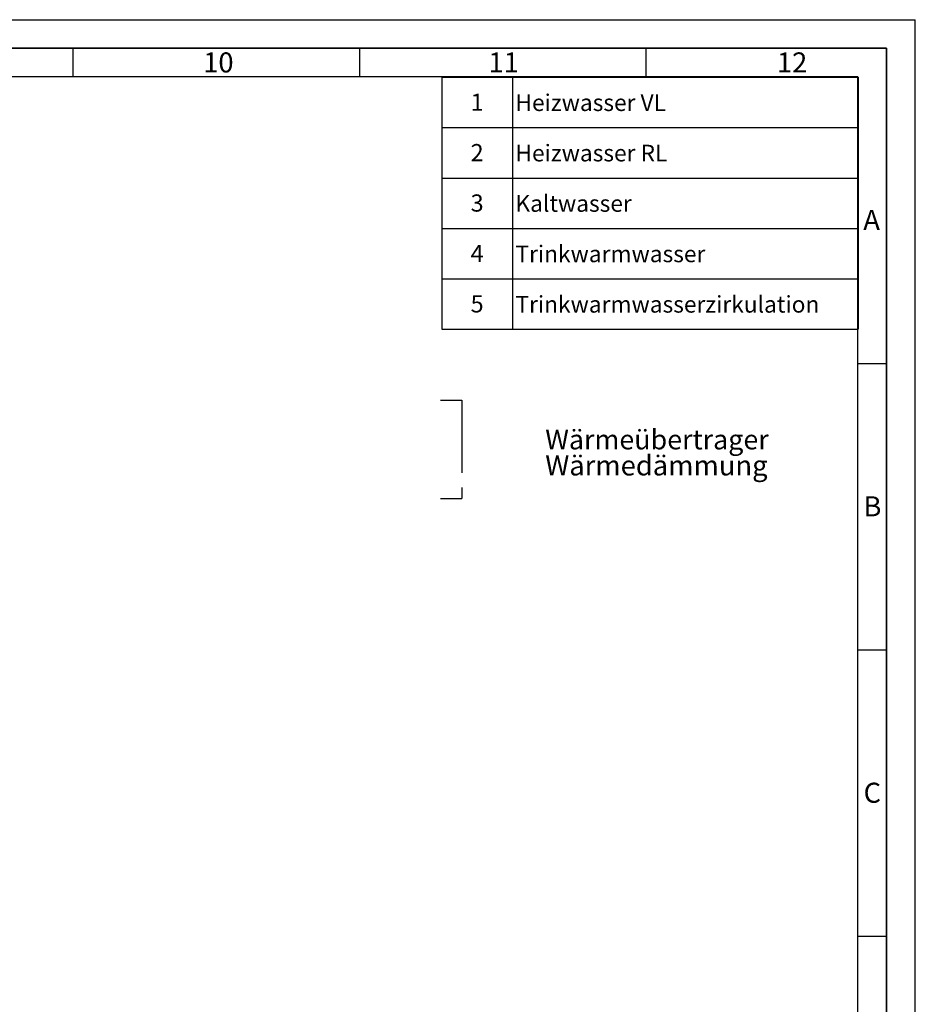
# Paper-space layout 'Blatt1' of a CAD drawing. Units: millimetres. Extents: x 0 to 5940, y 0 to 4200.
# Drawn here: x 4377 to 5940, y 2481 to 4200 of the extents above; entities that cross this region are included whole.
import ezdxf

# ---------------------------------------------------------------- set-up
doc = ezdxf.new("R2010")
doc.units = ezdxf.units.MM
doc.header["$LTSCALE"] = 10
doc.linetypes.add('CENTERX2', pattern=[20.32, 12.7, -2.54, 2.54, -2.54])
for name, color, linetype in [('1', 7, 'Continuous'), ('61', 7, 'Continuous'), ('62', 7, 'Continuous')]:
    doc.layers.add(name, color=color, linetype=linetype)
doc.styles.add('SLDTEXTSTYLE0', font='TXT', dxfattribs={"width": 0.605})
doc.styles.add('SLDTEXTSTYLE1', font='TXT', dxfattribs={"width": 0.75})

# ---------------------------------------------------------------- blocks, each defined once
blk = doc.blocks.new('SW_NOTE_0')
at = {"layer": '1', "color": 0, "attachment_point": 1, "style": 'SLDTEXTSTYLE0'}
for s, insert, char_height in [('Wärmeübertrager', (0, 44.3), 34.396), ('Wärmedämmung', (0, -0.6), 35)]:
    blk.add_mtext(s, dxfattribs=dict(at, insert=insert, char_height=char_height))
blk = doc.blocks.new('SW_TABLEANNOTATION_0')
at = {"layer": '1', "color": 0}
for p, q in [((0, 0), (0, -88)), ((0, 0), (123.6, 0)), ((0, 0), (0, -440)), ((727, 0), (0, 0)), ((123.6, 0), (123.6, -88)), ((123.6, 0), (727, 0)), ((727, 0), (727, -88)), ((727, -440), (727, 0)), ((0, -88), (0, -176)), ((0, -88), (123.6, -88)), ((123.6, -88), (123.6, -176)), ((123.6, -88), (727, -88)), ((727, -88), (727, -176)), ((0, -176), (0, -264)), ((0, -176), (123.6, -176)), ((123.6, -176), (123.6, -264)), ((123.6, -176), (727, -176)), ((727, -176), (727, -264)), ((0, -264), (0, -352)), ((0, -264), (123.6, -264)), ((123.6, -264), (123.6, -352)), ((123.6, -264), (727, -264)), ((727, -264), (727, -352)), ((0, -352), (0, -440)), ((0, -352), (123.6, -352)), ((123.6, -352), (123.6, -440)), ((123.6, -352), (727, -352)), ((727, -352), (727, -440)), ((0, -440), (123.6, -440)), ((0, -440), (727, -440)), ((123.6, -440), (727, -440))]:
    blk.add_line(p, q, dxfattribs=at)
at = {"layer": '1', "color": 0, "attachment_point": 1, "style": 'SLDTEXTSTYLE0'}
for s, insert, char_height in [('1', (50.4, -28.6), 30), ('Heizwasser VL', (128.6, -29.8), 29.104), ('2', (50.4, -116.6), 30), ('Heizwasser RL', (128.6, -117.8), 29.104), ('3', (50.4, -204.6), 30), ('Kaltwasser', (128.6, -205.8), 29.1), ('Trinkwarmwasser', (128.6, -293.8), 29.104), ('4', (50.4, -292.6), 30), ('5', (50.4, -380.6), 30), ('Trinkwarmwasserzirkulation', (128.6, -381.8), 29.104)]:
    blk.add_mtext(s, dxfattribs=dict(at, insert=insert, char_height=char_height))

psp = doc.layouts.new('Blatt1')

# ---------------------------------------------------------------- linework, layer by layer
at = {"layer": '1', "linetype": 'CENTERX2'}
for p, q in [((5111.22, 3535.77), (5148.35, 3535.77)), ((5148.35, 3535.77), (5148.35, 3363.88)), ((5111.22, 3363.88), (5148.35, 3363.88))]:
    psp.add_line(p, q, dxfattribs=at)
at = {"layer": '61'}
for p in [(0, 4200), (5940, 0)]:
    psp.add_line(p, (5940, 4200), dxfattribs=at)
at = {"layer": '61', "color": 7, "linetype": 'Continuous', "lineweight": 35}
for p, q in [((5890, 4150), (50, 4150)), ((5890, 50), (5890, 4150))]:
    psp.add_line(p, q, dxfattribs=at)
at = {"layer": '61', "color": 7, "linetype": 'Continuous'}
for p, q in [((4470, 4150), (4470, 4100)), ((4970, 4150), (4970, 4100)), ((5470, 4150), (5470, 4100)), ((5840, 4100), (100, 4100)), ((5840, 474.54), (5840, 4100)), ((5840, 3600), (5890, 3600)), ((5840, 3100), (5890, 3100)), ((5840, 2600), (5890, 2600))]:
    psp.add_line(p, q, dxfattribs=at)

# ---------------------------------------------------------------- block references
at = {"layer": '1'}
for name, p in [('SW_TABLEANNOTATION_0', (5113.57, 4099.51)), ('SW_NOTE_0', (5294.23, 3439.91))]:
    psp.add_blockref(name, p, dxfattribs=at)

# ---------------------------------------------------------------- texts
at = {"layer": '62', "char_height": 35, "attachment_point": 2, "style": 'SLDTEXTSTYLE1'}
for s, insert in [('10', (4723.76, 4142.9)), ('11', (5221.56, 4142.9)), ('12', (5724.98, 4142.9)), ('A', (5863.74, 3867.9)), ('B', (5865.15, 3367.9)), ('C', (5864.95, 2867.9))]:
    psp.add_mtext(s, dxfattribs=dict(at, insert=insert))

doc.saveas('drawing.dxf')
